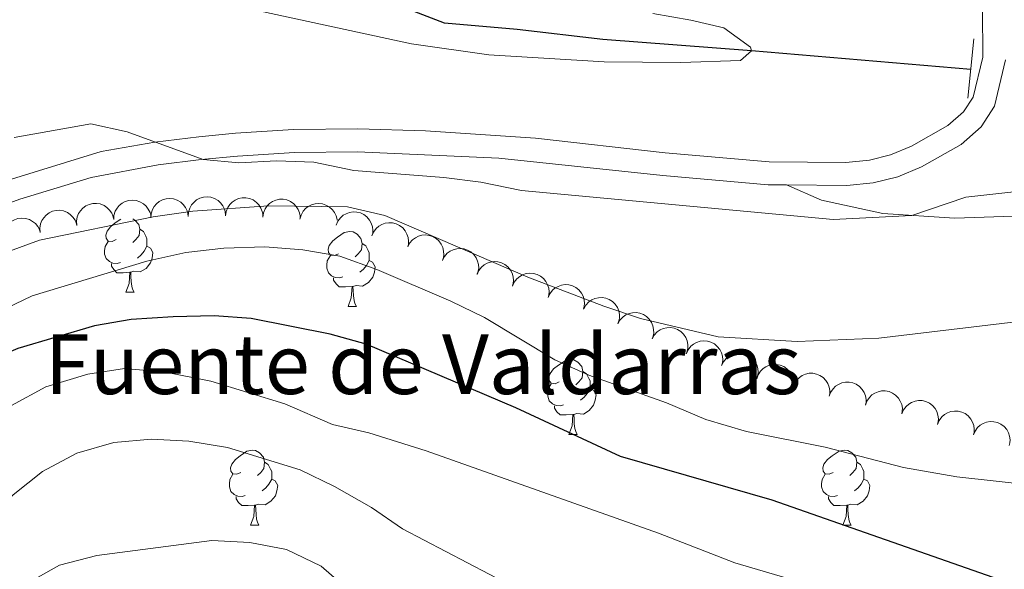
# Model space of a CAD drawing. Units: metres. Extents: x 627701 to 632211, y 699342 to 702395.
# Drawn here: x 630795 to 630927, y 701790 to 701863 of the extents above; entities that cross this region are included whole.
import ezdxf

# ---------------------------------------------------------------- set-up
doc = ezdxf.new("R2010")
doc.units = ezdxf.units.M
doc.header["$MEASUREMENT"] = 0
doc.linetypes.add('DGN Style 2', pattern=[56.42787, 33.856722, -22.571148])
doc.linetypes.add('DGN Style 3', pattern=[78.999018, 56.42787000000001, -22.571148])
for name, color, linetype, lineweight in [('Carátula', 7, 'Continuous', 0), ('Elementos auxiliares', 7, 'Continuous', 0), ('Entidades rústicas y varios', 7, 'Continuous', 0), ('Hidrografía', 7, 'Continuous', 0), ('Relieve y altimetría', 7, 'Continuous', 0), ('Textos de rotulación', 7, 'Continuous', 0), ('Viales y ferrocarril', 7, 'Continuous', 0)]:
    doc.layers.add(name, color=color, linetype=linetype, lineweight=lineweight)
doc.styles.add('Style-Times New Roman', font='txt')

msp = doc.modelspace()

# ---------------------------------------------------------------- linework, layer by layer
at = {"layer": 'Carátula', "color": 7, "linetype": 'Continuous', "lineweight": 0}
msp.add_3dface([(627756.5, 699342.145), (632210.719, 699425.257), (632155.311, 702394.75), (627701.091, 702311.638)], dxfattribs=at)
at = {"layer": 'Elementos auxiliares', "color": 250, "linetype": 'Continuous', "lineweight": 0}
msp.add_3dface([(628620.1599999999, 699752.24), (628577.54, 702065.49), (632003.6599999999, 702129.47), (632047.4199999999, 699816.19)], dxfattribs=at)
at = {"layer": 'Entidades rústicas y varios', "color": 92, "linetype": 'Continuous', "lineweight": 0, "flags": 128}
for points, elevation in [([(630818.0313448883, 701836.7917272465), (630818.0658524714, 701837.35277201), (630818.2436167842, 701837.9110764514), (630818.4799727018, 701838.3313101721), (630818.771516921, 701838.668376884), (630819.1495503986, 701838.9847045462), (630819.5827721776, 701839.2178651993), (630820.0524845601, 701839.3605344945), (630820.5531959902, 701839.4009611418), (630821.0579290905, 701839.3494757323), (630821.5407119014, 701839.1934308433), (630822.0163616028, 701838.9144566299), (630822.3632316035, 701838.5933126556), (630822.6670962581, 701838.2027223692), (630822.8948933103, 701837.7662630319), (630822.9896235222, 701837.3970511185), (630823.0265653615, 701837.0102962859)], 372.1480697109926), ([(630803.1155413969, 701835.5690715322), (630803.0688727938, 701836.1292358311), (630803.1643616259, 701836.7073239584), (630803.3377195578, 701837.1572211992), (630803.5776701139, 701837.5327684409), (630803.906195309, 701837.9002513606), (630804.3013131283, 701838.1933842807), (630804.745575916, 701838.4022259081), (630805.2352421158, 701838.5143564697), (630805.7421276162, 701838.5361128333), (630806.2423531318, 701838.4512383167), (630806.7532274178, 701838.243689012), (630807.1427394389, 701837.9758595226), (630807.4996980869, 701837.6331132264), (630807.7879897009, 701837.2340190078), (630807.9349155026, 701836.8823031299), (630808.027182597, 701836.504903099)], 372.468), ([(630808.0436904503, 701836.3547110932), (630808.0781980334, 701836.9157558568), (630808.255962346, 701837.474060298), (630808.4923182637, 701837.8942940189), (630808.783862483, 701838.2313607307), (630809.1618959606, 701838.5476883929), (630809.5951177396, 701838.7808490461), (630810.064830122, 701838.923518341), (630810.5655415521, 701838.9639449886), (630811.0702746524, 701838.9124595791), (630811.5530574634, 701838.75641469), (630812.0287071648, 701838.4774404767), (630812.3755771655, 701838.1562965021), (630812.6794418201, 701837.765706216), (630812.9072388723, 701837.3292468786), (630813.0019690841, 701836.9600349653), (630813.0389109235, 701836.5732801326)], 372.3842385039699), ([(630813.0375176691, 701836.5732191699), (630813.0720252523, 701837.1342639334), (630813.2497895651, 701837.6925683746), (630813.4861454829, 701838.1128020955), (630813.7776897021, 701838.4498688073), (630814.1557231797, 701838.7661964695), (630814.5889449588, 701838.9993571227), (630815.0586573409, 701839.1420264177), (630815.559368771, 701839.1824530652), (630816.0641018716, 701839.1309676557), (630816.5468846825, 701838.9749227667), (630817.0225343837, 701838.6959485533), (630817.3694043846, 701838.3748045787), (630817.6732690393, 701837.9842142926), (630817.9010660914, 701837.5477549552), (630817.995796303, 701837.1785430419), (630818.0327381424, 701836.7917882092)], 372.2661541074812), ([(630823.0222138625, 701836.8783200404), (630823.1026739238, 701837.4346366578), (630823.3256819258, 701837.9764589821), (630823.5957462846, 701838.3758657195), (630823.9139834922, 701838.6878546292), (630824.3167149434, 701838.9720726409), (630824.7676192434, 701839.1688728246), (630825.2474604119, 701839.2724908877), (630825.7498005056, 701839.271666151), (630826.2486015237, 701839.1789095106), (630826.7169406966, 701838.983748886), (630827.168076765, 701838.6666597857), (630827.4874053369, 701838.3181178037), (630827.7581713521, 701837.9038953211), (630827.9493602021, 701837.4502048171), (630828.0134534547, 701837.0744611479), (630828.0185129843, 701836.6859789717)], 371.9357796867249), ([(630828.0130968175, 701836.6861874759), (630828.0935568789, 701837.2425040931), (630828.3165648808, 701837.7843264174), (630828.5866292396, 701838.183733155), (630828.9048664472, 701838.4957220647), (630829.3075978984, 701838.7799400764), (630829.7585021984, 701838.9767402601), (630830.2383433669, 701839.0803583232), (630830.7406834608, 701839.0795335865), (630831.2394844787, 701838.9867769461), (630831.7078236516, 701838.7916163215), (630832.15895972, 701838.4745272212), (630832.478288292, 701838.1259852389), (630832.7490543074, 701837.7117627566), (630832.9402431571, 701837.2580722526), (630833.0043364097, 701836.8823285832), (630833.0093959393, 701836.4938464072)], 371.7030300244037), ([(630832.9980575913, 701836.4150811536), (630833.1456131295, 701836.9574734131), (630833.4328936802, 701837.4681336575), (630833.749551601, 701837.8317106934), (630834.103387289, 701838.102657747), (630834.5377101619, 701838.3357588884), (630835.0092108019, 701838.4762300476), (630835.4980947601, 701838.5206904248), (630835.9966017182, 701838.4587463948), (630836.4804095002, 701838.3059842268), (630836.921521137, 701838.0552856545), (630837.3307210803, 701837.685657928), (630837.6052657308, 701837.3008495539), (630837.8236165906, 701836.8567578944), (630837.9581790837, 701836.3831745484), (630837.9638160497, 701836.2632438918)], 371.7130381658254), ([(630798.2039001968, 701834.6332399654), (630798.157231594, 701835.1934042643), (630798.2527204258, 701835.7714923916), (630798.4260783577, 701836.2213896324), (630798.6660289138, 701836.5969368741), (630798.9945541089, 701836.9644197938), (630799.3896719282, 701837.2575527139), (630799.833934716, 701837.4663943413), (630800.3236009157, 701837.5785249029), (630800.8304864161, 701837.6002812665), (630801.3307119317, 701837.5154067499), (630801.8415862177, 701837.3078574452), (630802.2310982388, 701837.0400279558), (630802.588056887, 701836.6972816596), (630802.8763485008, 701836.298187441), (630803.0232743025, 701835.9464715631), (630803.1155413969, 701835.5690715322)], 372.468), ([(630837.8606785627, 701835.6280982059), (630838.0804369748, 701836.1454648459), (630838.4343253009, 701836.612441347), (630838.7973701528, 701836.9297092711), (630839.1846855117, 701837.1501606544), (630839.6466111196, 701837.3221991183), (630840.1328072345, 701837.397421042), (630840.6232037775, 701837.3751616525), (630841.1087024212, 701837.2461759276), (630841.567319764, 701837.0292050017), (630841.9703520804, 701836.7209937072), (630842.3256368497, 701836.299280555), (630842.5454516592, 701835.8807907708), (630842.701551175, 701835.4111872772), (630842.7706365495, 701834.9237291138), (630842.7367247364, 701834.5440697414), (630842.6424829909, 701834.1671579569)], 371.8279928113111), ([(630793.3712255908, 701833.3653014344), (630793.2742185916, 701833.9189724941), (630793.3171727175, 701834.5033173778), (630793.4492417362, 701834.9670180078), (630793.6543385182, 701835.3626786075), (630793.9483762819, 701835.7582974813), (630794.3154418094, 701836.0858763247), (630794.7390553092, 701836.3339405356), (630795.2166107818, 701836.4897834712), (630795.7194674062, 701836.5571738672), (630796.2253096488, 701836.517767325), (630796.7528229165, 701836.3571466473), (630797.1649061372, 701836.1255442521), (630797.551326433, 701835.8163940378), (630797.8744423902, 701835.4449316196), (630798.0524951499, 701835.1079027415), (630798.1784288196, 701834.7403640214)], 372.468), ([(630842.6418401161, 701834.1673543684), (630842.8615985282, 701834.6847210086), (630843.2154868543, 701835.1516975095), (630843.578531706, 701835.4689654335), (630843.9658470652, 701835.6894168172), (630844.4277726728, 701835.861455281), (630844.913968788, 701835.9366772047), (630845.4043653309, 701835.9144178149), (630845.8898639746, 701835.7854320903), (630846.3484813175, 701835.5684611644), (630846.7515136336, 701835.2602498699), (630847.106798403, 701834.8385367177), (630847.3266132127, 701834.4200469335), (630847.4827127282, 701833.9504434397), (630847.5517981029, 701833.4629852765), (630847.5178862899, 701833.0833259041), (630847.4236445441, 701832.7064141196)], 371.9099784339332), ([(630847.423364317, 701832.706633226), (630847.6801970091, 701833.2066321941), (630848.0671361354, 701833.646611867), (630848.4523107745, 701833.9366135863), (630848.8546446331, 701834.128289006), (630849.3278670462, 701834.2662493179), (630849.8182486782, 701834.3058833301), (630850.3057242983, 701834.247988859), (630850.7805468009, 701834.0840076373), (630851.2221551915, 701833.8342311783), (630851.601684947, 701833.4975021856), (630851.9253324289, 701833.0510477561), (630852.1141038935, 701832.617668495), (630852.23560869, 701832.1379486972), (630852.2690305703, 701831.6467550204), (630852.2075747258, 701831.2705709841), (630852.0861489568, 701830.9015184368)], 371.952284792263), ([(630852.0861483403, 701830.9015186757), (630852.3429810323, 701831.4015176441), (630852.7299201586, 701831.841497317), (630853.1150947979, 701832.131499036), (630853.5174286563, 701832.3231744559), (630853.9906510694, 701832.4611347679), (630854.4810327014, 701832.50076878), (630854.9685083216, 701832.4428743089), (630855.4433308241, 701832.2788930871), (630855.8849392147, 701832.0291166282), (630856.2644689702, 701831.6923876356), (630856.5881164523, 701831.245933206), (630856.7768879167, 701830.8125539448), (630856.8983927134, 701830.3328341469), (630856.9318145935, 701829.8416404703), (630856.8703587491, 701829.4654564341), (630856.74893298, 701829.0964038868)], 371.9548561805111), ([(630856.7181550914, 701829.0099070533), (630856.9470986039, 701829.5232752135), (630857.3092527264, 701829.9838709056), (630857.6778939613, 701830.2946186168), (630858.0690764799, 701830.5081326377), (630858.5339946309, 701830.6719117963), (630859.0214540658, 701830.7384572648), (630859.5113760454, 701830.7074620451), (630859.9944989316, 701830.5698447246), (630860.4491768004, 701830.3447352275), (630860.8466524738, 701830.0293904336), (630861.1943654639, 701829.6014127163), (630861.406687452, 701829.1790720681), (630861.5543933662, 701828.7067612985), (630861.6147807692, 701828.2181493752), (630861.5741084253, 701827.8391546386), (630861.4731646948, 701827.4639821937)], 371.957), ([(630861.4731646948, 701827.4639821937), (630861.7021082074, 701827.977350354), (630862.0642623298, 701828.4379460462), (630862.4329035648, 701828.7486937572), (630862.8240860833, 701828.9622077781), (630863.2890042344, 701829.1259869367), (630863.7764636693, 701829.1925324055), (630864.2663856489, 701829.1615371858), (630864.7495085353, 701829.0239198653), (630865.2041864039, 701828.7988103682), (630865.6016620772, 701828.483465574), (630865.9493750674, 701828.055487857), (630866.1616970557, 701827.6331472085), (630866.3094029697, 701827.1608364389), (630866.3697903727, 701826.6722245156), (630866.329118029, 701826.293229779), (630866.2281742983, 701825.9180573341)], 371.957), ([(630866.2281742983, 701825.9180573341), (630866.4571178111, 701826.4314254944), (630866.8192719333, 701826.8920211866), (630867.1879131682, 701827.2027688979), (630867.579095687, 701827.4162829188), (630868.0440138378, 701827.5800620774), (630868.5314732727, 701827.6466075459), (630869.0213952526, 701827.6156123262), (630869.5045181387, 701827.4779950057), (630869.9591960076, 701827.2528855086), (630870.3566716807, 701826.9375407146), (630870.7043846711, 701826.5095629974), (630870.9167066591, 701826.0872223489), (630871.0644125731, 701825.6149115793), (630871.1247999761, 701825.1262996562), (630871.0841276324, 701824.7473049194), (630870.9831839018, 701824.3721324748)], 371.957), ([(630871.005061148, 701824.4295077289), (630871.2840609946, 701824.9174842504), (630871.6903444016, 701825.3396664304), (630872.0881383885, 701825.6121007234), (630872.4986642625, 701825.7855380515), (630872.977598161, 701825.902134882), (630873.4692639466, 701825.9197347476), (630873.9536523637, 701825.8400346136), (630874.420642266, 701825.6549219962), (630874.850603451, 701825.3855901759), (630875.2146485369, 701825.0321776331), (630875.5179462547, 701824.5716564669), (630875.6870901228, 701824.1302466781), (630875.786956581, 701823.645559985), (630875.7983141448, 701823.1533615943), (630875.7200477957, 701822.7803124974), (630875.5821917278, 701822.4170774433)], 371.957), ([(630875.5821917278, 701822.4170774433), (630875.8611915745, 701822.9050539648), (630876.2674749815, 701823.327236145), (630876.6652689683, 701823.5996704381), (630877.0757948426, 701823.7731077662), (630877.5547287411, 701823.8897045965), (630878.0463945265, 701823.9073044623), (630878.5307829438, 701823.8276043283), (630878.9977728459, 701823.6424917106), (630879.4277340309, 701823.3731598905), (630879.791779117, 701823.0197473476), (630880.0950768348, 701822.5592261816), (630880.2642207029, 701822.1178163926), (630880.3640871611, 701821.6331296994), (630880.3754447249, 701821.1409313087), (630880.2971783758, 701820.7678822118), (630880.1593223079, 701820.404647158)], 371.957), ([(630880.1593223079, 701820.404647158), (630880.4383221546, 701820.8926236795), (630880.8446055616, 701821.3148058595), (630881.2423995484, 701821.5872401525), (630881.6529254224, 701821.7606774806), (630882.1318593209, 701821.8772743111), (630882.6235251063, 701821.8948741767), (630883.1079135237, 701821.8151740427), (630883.574903426, 701821.6300614253), (630884.004864611, 701821.360729605), (630884.3689096968, 701821.0073170622), (630884.6722074146, 701820.546795896), (630884.8413512828, 701820.1053861072), (630884.941217741, 701819.620699414), (630884.9525753048, 701819.1285010234), (630884.8743089556, 701818.7554519265), (630884.7364528878, 701818.3922168724)], 371.957), ([(630884.7502635361, 701818.4275955376), (630884.9872799569, 701818.9372868328), (630885.3566576017, 701819.3921100465), (630885.7301568128, 701819.6970015666), (630886.1246600649, 701819.9043157825), (630886.5921049058, 701820.0607377144), (630887.0805537873, 701820.119582342), (630887.5699256263, 701820.0808595666), (630888.0508166242, 701819.9356352636), (630888.5018854404, 701819.7033785672), (630888.8943351891, 701819.3818005135), (630889.2352510013, 701818.9483888627), (630889.4408816295, 701818.5227501721), (630889.5811156556, 701818.0481672841), (630889.6337847975, 701817.5586632376), (630889.587136636, 701817.1803575424), (630889.4802849123, 701816.8068248006)], 371.957), ([(630889.4802849123, 701816.8068248006), (630889.7173013329, 701817.3165160955), (630890.0866789778, 701817.7713393092), (630890.460178189, 701818.0762308296), (630890.8546814411, 701818.2835450454), (630891.3221262819, 701818.4399669771), (630891.8105751635, 701818.4988116047), (630892.2999470024, 701818.4600888293), (630892.7808380004, 701818.3148645263), (630893.2319068166, 701818.0826078302), (630893.6243565653, 701817.7610297764), (630893.9652723775, 701817.3276181254), (630894.1709030056, 701816.901979435), (630894.3111370318, 701816.4273965468), (630894.3638061737, 701815.9378925003), (630894.3171580122, 701815.5595868051), (630894.2103062884, 701815.1860540633)], 371.957), ([(630894.1697040077, 701815.0468751737), (630894.3586094182, 701815.5762868715), (630894.6843797441, 701816.0632957984), (630895.0281081346, 701816.4013953302), (630895.4017671354, 701816.644275859), (630895.852758256, 701816.8432218542), (630896.3336799867, 701816.9469488463), (630896.8245362425, 701816.9536111425), (630897.3167889968, 701816.8534439022), (630897.7873892081, 701816.6638609625), (630898.2078746993, 701816.3799222338), (630898.5873804868, 701815.9798664786), (630898.8314616368, 701815.5750496779), (630899.0149485602, 701815.1154552381), (630899.1126239875, 701814.6329122237), (630899.1011319649, 701814.2519146076), (630899.0292529145, 701813.8701065378)], 371.957), ([(630899.0292529145, 701813.8701065378), (630899.218158325, 701814.3995182356), (630899.5439286509, 701814.8865271625), (630899.8876570414, 701815.2246266943), (630900.2613160422, 701815.4675072231), (630900.7123071628, 701815.6664532186), (630901.1932288934, 701815.7701802107), (630901.6840851493, 701815.7768425066), (630902.1763379036, 701815.6766752666), (630902.6469381149, 701815.4870923266), (630903.0674236061, 701815.2031535981), (630903.4469293936, 701814.803097843), (630903.6910105436, 701814.398281042), (630903.874497467, 701813.9386866023), (630903.9721728943, 701813.4561435878), (630903.9606808717, 701813.0751459717), (630903.8888018213, 701812.6933379022)], 371.957), ([(630903.8888018213, 701812.6933379022), (630904.0777072317, 701813.2227496), (630904.4034775577, 701813.7097585269), (630904.7472059482, 701814.0478580587), (630905.120864949, 701814.2907385875), (630905.5718560696, 701814.4896845827), (630906.0527778002, 701814.5934115748), (630906.5436340561, 701814.600073871), (630907.0358868104, 701814.4999066307), (630907.5064870217, 701814.310323691), (630907.9269725131, 701814.0263849623), (630908.3064783004, 701813.6263292071), (630908.5505594504, 701813.2215124064), (630908.7340463737, 701812.7619179667), (630908.8317218011, 701812.2793749522), (630908.8202297785, 701811.8983773361), (630908.7483507281, 701811.5165692663)], 371.957), ([(630908.7483507281, 701811.5165692663), (630908.9372561385, 701812.0459809641), (630909.2630264645, 701812.532989891), (630909.606754855, 701812.8710894228), (630909.9804138558, 701813.1139699516), (630910.4314049764, 701813.312915947), (630910.912326707, 701813.4166429392), (630911.4031829629, 701813.4233052351), (630911.8954357172, 701813.3231379951), (630912.3660359285, 701813.1335550551), (630912.7865214199, 701812.8496163266), (630913.1660272072, 701812.4495605715), (630913.4101083572, 701812.0447437705), (630913.5935952805, 701811.5851493308), (630913.6912707079, 701811.1026063163), (630913.6797786853, 701810.7216087002), (630913.6078996349, 701810.3398006307)], 371.957), ([(630913.6098275562, 701810.3474768186), (630913.8245703615, 701810.8669453235), (630914.173924309, 701811.3373237024), (630914.533882726, 701811.6580890967), (630914.9190471768, 701811.8822772892), (630915.3792867609, 701812.0587766531), (630915.8647323786, 701812.1386988154), (630916.3553213221, 701812.1211848641), (630916.8420451311, 701811.9969021874), (630917.3027401203, 701811.7843783607), (630917.7087353996, 701811.4800806723), (630918.068083453, 701811.0618244989), (630918.2919367021, 701810.6454809231), (630918.4525721441, 701810.1774096095), (630918.5263702543, 701809.6906426335), (630918.4961330858, 701809.3106729458), (630918.4055422263, 701808.9328670483)], 371.9814535473456), ([(630918.4052802187, 701808.9329443336), (630918.620023024, 701809.4524128386), (630918.9693769715, 701809.9227912175), (630919.3293353885, 701810.2435566115), (630919.7144998393, 701810.4677448042), (630920.1747394232, 701810.644244168), (630920.6601850411, 701810.7241663304), (630921.1507739846, 701810.7066523791), (630921.6374977937, 701810.5823697024), (630922.0981927828, 701810.3698458758), (630922.5041880622, 701810.0655481874), (630922.8635361155, 701809.647292014), (630923.0873893646, 701809.2309484382), (630923.2480248066, 701808.7628771246), (630923.3218229169, 701808.2761101485), (630923.2915857483, 701807.8961404609), (630923.2009948888, 701807.5183345634)], 372.0337183859519), ([(630923.200732881, 701807.5184118485), (630923.4154756865, 701808.0378803534), (630923.764829634, 701808.5082587323), (630924.124788051, 701808.8290241265), (630924.5099525019, 701809.053212319), (630924.9701920857, 701809.229711683), (630925.4556377036, 701809.3096338452), (630925.9462266471, 701809.292119894), (630926.4329504562, 701809.1678372175), (630926.8936454454, 701808.9553133908), (630927.2996407247, 701808.6510157022), (630927.6589887778, 701808.2327595288), (630927.8828420269, 701807.8164159532), (630928.0434774689, 701807.3483446396), (630928.1172755791, 701806.8615776633), (630928.0870384106, 701806.4816079757), (630927.9964475513, 701806.1038020782)], 372.0859832245583)]:
    msp.add_lwpolyline(points, dxfattribs=dict(at, elevation=elevation))
for points in [[(630808.368, 701833.6980000001), (630807.838, 701833.433), (630807.308, 701833.4880000001), (630807.0430000001, 701833.858), (630806.9880000001, 701834.283), (630807.148, 701834.8030000001), (630807.628, 701835.398), (630808.263, 701835.9280000001), (630808.983, 701836.396)], [(630810.5889999999, 701836.466), (630810.8630000001, 701836.3030000001), (630811.3929999999, 701835.7180000001), (630811.5530000001, 701835.078), (630811.443, 701834.2280000001), (630811.0179999999, 701833.6980000001), (630810.598, 701833.273)], [(630811.5530000001, 701835.078), (630812.0279999999, 701834.763), (630812.3430000001, 701834.1229999999), (630812.503, 701833.8030000001), (630812.503, 701833.223), (630812.503, 701832.798), (630812.1329999999, 701832.108), (630811.713, 701831.628), (630811.233, 701831.2080000001)], [(630838.1399999999, 701831.7930000001), (630837.6100000001, 701831.5279999999), (630837.0800000001, 701831.5830000001), (630836.815, 701831.953), (630836.76, 701832.378), (630836.9199999999, 701832.898), (630837.3999999999, 701833.493), (630838.0349999999, 701834.023), (630838.935, 701834.608), (630839.6799999999, 701834.7679999999), (630840.105, 701834.713), (630840.635, 701834.398), (630841.165, 701833.8130000001), (630841.325, 701833.173), (630841.2150000001, 701832.3230000001), (630840.79, 701831.7930000001), (630840.3700000001, 701831.368)], [(630808.953, 701830.618), (630808.5279999999, 701830.4580000001), (630807.943, 701830.5179999999), (630807.4680000001, 701830.7280000001), (630807.0430000001, 701831.1529999999), (630806.828, 701831.7380000001), (630806.828, 701832.158), (630806.8829999999, 701832.743), (630807.308, 701833.433)], [(630812.503, 701832.798), (630812.9580000001, 701832.548), (630813.3030000001, 701831.933), (630813.193, 701831.2080000001), (630812.983, 701830.568), (630812.398, 701829.828), (630811.6030000001, 701829.348), (630810.753, 701829.453), (630810.3230000001, 701829.3230000001)], [(630841.325, 701833.173), (630841.8, 701832.858), (630842.115, 701832.2180000001), (630842.2749999999, 701831.898), (630842.2749999999, 701831.318), (630842.2749999999, 701830.8929999999), (630841.905, 701830.203), (630841.4850000001, 701829.723), (630841.0050000001, 701829.3030000001)], [(630838.7250000001, 701828.713), (630838.3, 701828.5530000001), (630837.7150000001, 701828.6130000001), (630837.24, 701828.8230000001), (630836.815, 701829.2479999999), (630836.6000000001, 701829.8330000001), (630836.6000000001, 701830.253), (630836.655, 701830.838), (630837.0800000001, 701831.5279999999)], [(630810.213, 701829.3230000001), (630809.3230000001, 701829.2380000001), (630808.4780000001, 701829.2380000001), (630808.0530000001, 701829.6680000001), (630807.733, 701830.1429999999), (630807.733, 701830.4580000001)], [(630842.2749999999, 701830.8929999999), (630842.73, 701830.6429999999), (630843.075, 701830.0279999999), (630842.9650000001, 701829.3030000001), (630842.7550000001, 701828.663), (630842.1699999999, 701827.923), (630841.375, 701827.443), (630840.5249999999, 701827.548), (630840.095, 701827.4180000001)], [(630809.6680000001, 701826.638), (630810.1030000001, 701827.798), (630810.213, 701829.3230000001), (630810.3230000001, 701829.3230000001), (630810.358, 701828.7380000001), (630810.3929999999, 701828.0530000001), (630810.463, 701827.4380000001), (630810.578, 701827.038), (630810.7930000001, 701826.638)], [(630839.9850000001, 701827.4180000001), (630839.095, 701827.3330000001), (630838.25, 701827.3330000001), (630837.825, 701827.763), (630837.5050000001, 701828.2380000001), (630837.5050000001, 701828.5530000001)], [(630809.6680000001, 701826.638), (630810.7930000001, 701826.638)], [(630839.44, 701824.733), (630839.875, 701825.8929999999), (630839.9850000001, 701827.4180000001), (630840.095, 701827.4180000001), (630840.1300000001, 701826.8330000001), (630840.165, 701826.148), (630840.2350000001, 701825.533), (630840.3500000001, 701825.1329999999), (630840.565, 701824.733)], [(630839.44, 701824.733), (630840.565, 701824.733)], [(630867.717, 701814.6499999999), (630867.1869999999, 701814.385), (630866.6570000001, 701814.44), (630866.392, 701814.81), (630866.337, 701815.2350000001), (630866.497, 701815.7550000001), (630866.977, 701816.3500000001), (630867.612, 701816.8800000001), (630868.5120000001, 701817.4650000001), (630869.257, 701817.625), (630869.682, 701817.5700000001), (630870.212, 701817.2550000001), (630870.7420000001, 701816.6699999999), (630870.902, 701816.03), (630870.7919999999, 701815.1799999999), (630870.3670000001, 701814.6499999999), (630869.9469999999, 701814.2250000001)], [(630870.902, 701816.03), (630871.3770000001, 701815.7150000001), (630871.692, 701815.075), (630871.852, 701814.7550000001), (630871.852, 701814.175), (630871.852, 701813.75), (630871.4820000001, 701813.06), (630871.0619999999, 701812.5800000001), (630870.5819999999, 701812.1599999999)], [(630868.3019999999, 701811.5700000001), (630867.8770000001, 701811.4099999999), (630867.2919999999, 701811.47), (630866.817, 701811.6799999999), (630866.392, 701812.105), (630866.1769999999, 701812.69), (630866.1769999999, 701813.1100000001), (630866.2320000001, 701813.6950000001), (630866.6570000001, 701814.385)], [(630871.852, 701813.75), (630872.307, 701813.5), (630872.652, 701812.885), (630872.5419999999, 701812.1599999999), (630872.3319999999, 701811.52), (630871.747, 701810.78), (630870.952, 701810.3), (630870.102, 701810.405), (630869.672, 701810.2749999999)], [(630869.5619999999, 701810.2749999999), (630868.672, 701810.19), (630867.827, 701810.19), (630867.402, 701810.6200000001), (630867.0819999999, 701811.095), (630867.0819999999, 701811.4099999999)], [(630869.017, 701807.5900000001), (630869.452, 701808.75), (630869.5619999999, 701810.2749999999), (630869.672, 701810.2749999999), (630869.7069999999, 701809.69), (630869.7420000001, 701809.0050000001), (630869.8119999999, 701808.3900000001), (630869.9269999999, 701807.99), (630870.142, 701807.5900000001)], [(630869.017, 701807.5900000001), (630870.142, 701807.5900000001)], [(630825.081, 701802.51), (630824.551, 701802.2450000001), (630824.021, 701802.3), (630823.756, 701802.6699999999), (630823.7010000001, 701803.095), (630823.861, 701803.615), (630824.341, 701804.21), (630824.976, 701804.74), (630825.8759999999, 701805.325), (630826.621, 701805.4850000001), (630827.0460000001, 701805.4299999999), (630827.5760000001, 701805.115), (630828.1059999999, 701804.53), (630828.2660000001, 701803.8900000001), (630828.156, 701803.04), (630827.7309999999, 701802.51), (630827.311, 701802.085)], [(630904.408, 701802.51), (630903.878, 701802.2450000001), (630903.348, 701802.3), (630903.0830000001, 701802.6699999999), (630903.0279999999, 701803.095), (630903.1880000001, 701803.615), (630903.6680000001, 701804.21), (630904.3030000001, 701804.74), (630905.203, 701805.325), (630905.9480000001, 701805.4850000001), (630906.3729999999, 701805.4299999999), (630906.9029999999, 701805.115), (630907.433, 701804.53), (630907.5930000001, 701803.8900000001), (630907.483, 701803.04), (630907.058, 701802.51), (630906.638, 701802.085)], [(630828.2660000001, 701803.8900000001), (630828.7409999999, 701803.575), (630829.0560000001, 701802.935), (630829.216, 701802.615), (630829.216, 701802.0349999999), (630829.216, 701801.6100000001), (630828.8459999999, 701800.9199999999), (630828.426, 701800.44), (630827.946, 701800.02)], [(630907.5930000001, 701803.8900000001), (630908.068, 701803.575), (630908.3829999999, 701802.935), (630908.5430000001, 701802.615), (630908.5430000001, 701802.0349999999), (630908.5430000001, 701801.6100000001), (630908.173, 701800.9199999999), (630907.753, 701800.44), (630907.273, 701800.02)], [(630825.666, 701799.4299999999), (630825.2409999999, 701799.27), (630824.656, 701799.3300000001), (630824.1810000001, 701799.54), (630823.756, 701799.9650000001), (630823.541, 701800.55), (630823.541, 701800.97), (630823.5959999999, 701801.5549999999), (630824.021, 701802.2450000001)], [(630829.216, 701801.6100000001), (630829.6710000001, 701801.3600000001), (630830.0160000001, 701800.7450000001), (630829.906, 701800.02), (630829.696, 701799.3800000001), (630829.111, 701798.6400000001), (630828.3160000001, 701798.1599999999), (630827.466, 701798.2650000001), (630827.0360000001, 701798.135)], [(630904.993, 701799.4299999999), (630904.568, 701799.27), (630903.983, 701799.3300000001), (630903.5079999999, 701799.54), (630903.0830000001, 701799.9650000001), (630902.868, 701800.55), (630902.868, 701800.97), (630902.923, 701801.5549999999), (630903.348, 701802.2450000001)], [(630908.5430000001, 701801.6100000001), (630908.9979999999, 701801.3600000001), (630909.3430000001, 701800.7450000001), (630909.233, 701800.02), (630909.023, 701799.3800000001), (630908.4380000001, 701798.6400000001), (630907.6429999999, 701798.1599999999), (630906.7930000001, 701798.2650000001), (630906.3630000001, 701798.135)], [(630826.926, 701798.135), (630826.0360000001, 701798.05), (630825.1910000001, 701798.05), (630824.7660000001, 701798.48), (630824.446, 701798.9550000001), (630824.446, 701799.27)], [(630906.253, 701798.135), (630905.3630000001, 701798.05), (630904.5179999999, 701798.05), (630904.0930000001, 701798.48), (630903.773, 701798.9550000001), (630903.773, 701799.27)], [(630826.381, 701795.45), (630826.8160000001, 701796.6100000001), (630826.926, 701798.135), (630827.0360000001, 701798.135), (630827.071, 701797.55), (630827.1059999999, 701796.865), (630827.176, 701796.25), (630827.291, 701795.8500000001), (630827.506, 701795.45)], [(630905.7080000001, 701795.45), (630906.1429999999, 701796.6100000001), (630906.253, 701798.135), (630906.3630000001, 701798.135), (630906.398, 701797.55), (630906.433, 701796.865), (630906.503, 701796.25), (630906.618, 701795.8500000001), (630906.8330000001, 701795.45)], [(630826.381, 701795.45), (630827.506, 701795.45)], [(630905.7080000001, 701795.45), (630906.8330000001, 701795.45)]]:
    msp.add_lwpolyline(points, dxfattribs=at)
at = {"layer": 'Hidrografía', "color": 142, "linetype": 'DGN Style 3', "lineweight": 25}
msp.add_polyline3d([(630922.855, 701856.4720000001, 358.004), (630893.477, 701858.952, 355), (630873.5490000001, 701860.493, 354.667), (630862.0989999999, 701861.807, 353.78), (630852.3389999999, 701862.658, 353.559), (630835.75, 701869.101, 353.669), (630825.9680000001, 701870.3670000001, 353.559), (630814.709, 701870.72, 353.559), (630809.122, 701871.3840000001, 353.559), (630799.584, 701870.7209999999, 353.559), (630794.0279999999, 701870.8319999999, 353.559), (630781.071, 701871.7849999999, 353.559), (630763.129, 701877.598, 352.45), (630754.1869999999, 701883.767, 352.007), (630750.8090000001, 701889.6869999999, 351.674), (630746.3910000001, 701910.571, 350.369)], dxfattribs=at)
at = {"layer": 'Relieve y altimetría', "color": 30, "linetype": 'Continuous', "lineweight": 0, "flags": 128}
for points, elevation in [([(630880.243, 701863.9650000001), (630885.352, 701863.0530000001), (630889.783, 701862.0460000001), (630893.3360000001, 701859.456), (630893.477, 701858.952), (630892.0120000001, 701857.6780000001), (630884.013, 701857.409), (630873.723, 701857.469), (630858.2990000001, 701858.425), (630847.939, 701859.9040000001), (630827.506, 701864.3130000001)], 355), ([(630939.493, 701841.2949999999), (630922.206, 701839.379), (630914.9750000001, 701836.916), (630904.432, 701836.3929999999), (630862.6740000001, 701840.237), (630857.213, 701841.358), (630852.2509999999, 701841.9780000001), (630840.19, 701842.923), (630834.842, 701844.05), (630829.851, 701844.2209999999), (630824.807, 701843.9580000001), (630820.017, 701844.4099999999), (630809.8670000001, 701848.1140000001), (630804.969, 701849.2039999999), (630794.7339999999, 701847.3400000001)], 360), ([(630910.521, 701820.476), (630899.575, 701820.0449999999), (630889.0190000001, 701820.665), (630878.594, 701823.0959999999), (630873.7069999999, 701824.783), (630863.524, 701828.6359999999), (630844.371, 701836.9040000001), (630839.3630000001, 701838.05), (630828.783, 701838.2080000001), (630818.646, 701837.487), (630813.348, 701836.7339999999), (630798.084, 701833.604), (630788.1950000001, 701829.9880000001), (630778.192, 701825.936), (630768.3929999999, 701821.192), (630764.287, 701818.4029999999), (630760.5830000001, 701814.875), (630753.6070000001, 701807.3330000001), (630749.9469999999, 701804.1840000001), (630749.067, 701803.5900000001), (630744.882, 701806.315), (630737.6140000001, 701799.1429999999), (630727.6610000001, 701787.037)], 365), ([(630941.672, 701799.6240000001), (630920.99, 701801.895), (630913.851, 701803.1429999999), (630903.3659999999, 701805.8700000001), (630892.817, 701807.9610000001), (630887.3740000001, 701809.6059999999), (630882.081, 701811.8160000001), (630871.7050000001, 701815.5090000001), (630867.1540000001, 701817.5830000001), (630857.6950000001, 701823.264), (630853.2, 701825.4539999999), (630843.3030000001, 701829.692), (630838.318, 701831.4639999999), (630833.3899999999, 701832.3090000001), (630828.281, 701832.693), (630822.794, 701832.5449999999), (630817.719, 701831.966), (630812.4950000001, 701830.784), (630797.121, 701826.131), (630783.166, 701819.4539999999)], 370), ([(631043.8640000001, 701785.176), (631035.6070000001, 701791.656), (631013.1939999999, 701806.5090000001), (631008.926, 701809.115), (630994.2590000001, 701817.006), (630984.615, 701821.237), (630978.8630000001, 701823.094), (630968.9169999999, 701825.162), (630963.926, 701825.496), (630947.5490000001, 701825.125), (630942.5660000001, 701824.709), (630931.8759999999, 701823.0360000001), (630910.521, 701820.476)], 365), ([(630907.19, 701785.71), (630891.2490000001, 701790.3700000001), (630881.027, 701794.355), (630849.8999999999, 701805.3759999999), (630842.2080000001, 701807.7949999999), (630837.3400000001, 701808.9380000001), (630830.97, 701811.6669999999), (630821.037, 701814.7039999999), (630814.993, 701815.905), (630809.51, 701816.399), (630804.5719999999, 701815.662), (630798.9380000001, 701813.96), (630794.3570000001, 701811.4550000001), (630789.585, 701807.4979999999), (630784.8859999999, 701802.9269999999), (630765.717, 701779.9280000001)], 380), ([(630861.253, 701787.3740000001), (630846.7479999999, 701794.953), (630842.5970000001, 701797.801), (630837.6000000001, 701800.6070000001), (630833.0430000001, 701802.858), (630823.274, 701805.845), (630818.112, 701806.6980000001), (630813.1170000001, 701806.9310000001), (630808.06, 701806.504), (630803.0930000001, 701805.0830000001), (630798.5009999999, 701802.608), (630794.577, 701799.5090000001), (630790.896, 701795.595), (630781.0830000001, 701783.064)], 385), ([(630839.618, 701786.622), (630835.8559999999, 701789.939), (630831.185, 701792.183), (630826.2679999999, 701793.094), (630821.173, 701793.395), (630805.7690000001, 701791.355), (630800.7820000001, 701790.058), (630796.396, 701787.6400000001)], 390)]:
    msp.add_lwpolyline(points, dxfattribs=dict(at, elevation=elevation))
at = {"layer": 'Relieve y altimetría', "color": 30, "linetype": 'Continuous', "lineweight": 30, "elevation": 375, "flags": 128}
msp.add_lwpolyline([(630926.726, 701788.1140000001), (630896.2450000001, 701798.773), (630875.916, 701804.6470000001), (630861.896, 701811.159), (630841.8430000001, 701819.655), (630837.037, 701821.0360000001), (630826.477, 701823.1300000001), (630821.4880000001, 701823.4720000001), (630816.007, 701823.3500000001), (630810.3999999999, 701822.9850000001), (630805.47, 701822.1499999999), (630795.212, 701819.0819999999), (630790.379, 701817.054), (630785.969, 701814.6950000001), (630777.8330000001, 701808.1229999999), (630770.105, 701800.619), (630756.8600000001, 701785.288)], dxfattribs=at)
at = {"layer": 'Viales y ferrocarril', "color": 1, "linetype": 'DGN Style 2', "lineweight": 0, "extrusion": (-0.002183172042600371, -0.02206225894958619, 0.9997542150398135), "elevation": -16503.43082959663, "flags": 128}
msp.add_lwpolyline([(558741.6463189439, 760399.8678969212), (558741.6463189437, 760391.8841400363)], dxfattribs=at)
at = {"layer": 'Viales y ferrocarril', "color": 250, "linetype": 'DGN Style 3', "lineweight": 0}
for points in [[(630789.73, 701840.352, 362.765), (630806.358, 701845.4709999999, 361.453), (630813.564, 701846.72, 360.318), (630819.435, 701847.44, 360.034), (630824.3670000001, 701847.9380000001, 359.353), (630832.1410000001, 701848.422, 358.97), (630840.747, 701848.497, 358.615), (630849.7990000001, 701848.227, 358.544), (630864.5430000001, 701847.2760000001, 358.58), (630881.9010000001, 701845.3019999999, 358.651), (630895.835, 701844.1070000001, 358.863), (630906.0989999999, 701844.017, 358.899), (630909.264, 701844.3330000001, 358.934), (630912.0959999999, 701845.0290000001, 358.934), (630914.9010000001, 701846.206, 358.793), (630919.781, 701848.946, 358.757), (630921.896, 701850.7960000001, 358.651), (630923.1799999999, 701852.771, 358.651), (630924.45, 701858.098, 358.757), (630924.4369999999, 701864.548, 358.863)], [(630898.165, 701841.014, 358.871), (630902.854, 701838.9410000001, 359.615), (630911.05, 701837.175, 359.899), (630920.69, 701836.5390000001, 360.147), (630929.909, 701836.8470000001, 360.147)]]:
    msp.add_polyline3d(points, dxfattribs=at)
at = {"layer": 'Viales y ferrocarril', "color": 250, "linetype": 'Continuous', "lineweight": 0}
for points in [[(630898.165, 701841.014, 358.871), (630906.2380000001, 701840.943, 358.899), (630909.7849999999, 701841.297, 358.934), (630913.0619999999, 701842.1030000001, 358.934), (630916.2509999999, 701843.4410000001, 358.793), (630921.5630000001, 701846.423, 358.757), (630924.2390000001, 701848.764, 358.651), (630926.0449999999, 701851.541, 358.651), (630927.5220000001, 701857.7390000001, 358.757)], [(630732.55, 701783.588, 365.539), (630738.7050000001, 701791.4040000001, 365.402), (630747.679, 701803.8829999999, 365), (630752.99, 701809.9140000001, 364.255), (630756.3430000001, 701813.2520000001, 364.11), (630767.183, 701822.7380000001, 364.326), (630774.4809999999, 701828.771, 363.794), (630778.602, 701831.571, 363.418), (630787.4140000001, 701836.1499999999, 362.978), (630795.473, 701839.0970000001, 362.426), (630805.0149999999, 701841.98, 361.638), (630814.013, 701843.6799999999, 360.318), (630819.7760000001, 701844.3859999999, 360.034), (630824.6159999999, 701844.875, 359.353), (630832.2490000001, 701845.3500000001, 358.97), (630840.7139999999, 701845.4240000001, 358.615), (630859.638, 701844.591, 358.566), (630881.5959999999, 701842.244, 358.651), (630895.69, 701841.0360000001, 358.863), (630898.165, 701841.014, 358.871)]]:
    msp.add_polyline3d(points, dxfattribs=at)

# ---------------------------------------------------------------- texts
at = {"layer": 'Textos de rotulación', "color": 5, "linetype": 'Continuous', "lineweight": 0, "style": 'Style-Times New Roman'}
msp.add_text('Fuente de Valdarras', height=7.999998000000001, dxfattribs=at).set_placement((630798.8, 701812.996, 380.398))

doc.saveas('drawing.dxf')
